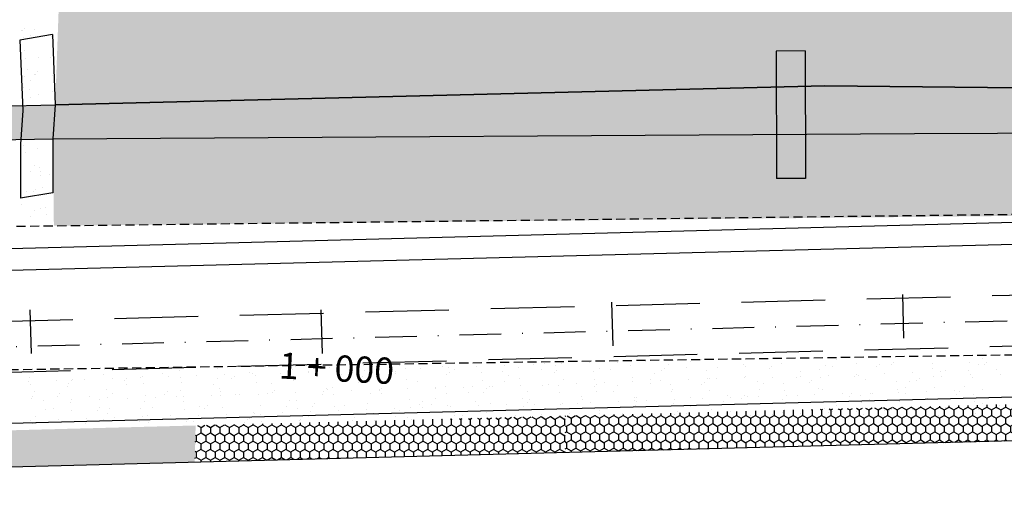
# Model space of a CAD drawing. Extents: x -1388 to 4972, y -1032 to 1142.
# Drawn here: x 3580 to 3716, y 916 to 981 of the extents above; entities that cross this region are included whole.
import ezdxf
from ezdxf.enums import TextEntityAlignment as Align

# ---------------------------------------------------------------- set-up
doc = ezdxf.new("R2010")
doc.units = 0
doc.header["$MEASUREMENT"] = 0
for name, pattern in [('CONTINUO', [0]), ('DASHDOT2', [0.5, 0.25, -0.125, 0, -0.125]), ('DASHED', [0.75, 0.5, -0.25]), ('DASHED2', [0.375, 0.25, -0.125])]:
    doc.linetypes.add(name, pattern=pattern)
for name, color, linetype in [('CALÇADA', 254, 'CONTINUOUS'), ('EIXOPROJ', 10, 'CONTINUOUS'), ('ESTAQUEAMENTO', 7, 'CONTINUOUS'), ('FAIXAS', 10, 'DASHED'), ('MFIOPROJ', 10, 'CONTINUOUS'), ('T-EDIF', 252, 'CONTINUOUS'), ('T-MFIO-EXI', 7, 'DASHED2'), ('T-PLANODIRETOR', 7, 'CONTINUOUS'), ('T-TERRA', 33, 'CONTINUOUS'), ('T-TEXTG', 7, 'CONTINUOUS'), ('T-VALAO', 151, 'CONTINUOUS')]:
    doc.layers.add(name, color=color, linetype=linetype)
doc.styles.add('SIMPLEX', font='simplex', dxfattribs={"height": 0.2})
pattern_1 = [(307.5, (-3359003.7313, 379265.396), (3.853647538, 0.1259867162), [0, -3.04, 0, -3.4, 0, -3.25]), (277.5, (-3359003.7313, 379265.396), (5.6442921305, -3.5395534105), [0, -1.64, 0, -2.74, 0, -1.05]), (237.5, (-3359003.7313, 379267.856), (0.011318107, -6.2282837235), [0, -1, 0, -3.6, 0, -4.7]), (227.5, (-3359003.7313, 379267.856), (1.75535113, -6.012253209), [0, -0.5, 0, -2.36, 0, -2.7])]
pattern_2 = [(270, (-3359003.7313, 379265.3961), (0.64951905, -1.125), [0.75, -1.5]), (30, (-3359003.7313, 379265.3961), (0.64951905426, 1.12499999754), [0.75, -1.5]), (330, (-3359003.7313, 379265.3961), (1.29903810426, -2.46e-09), [-1.5, 0.75])]
pattern_3 = [(270, (-1678718.4864, 189872.9309), (0.64951905, -1.125), [0.75, -1.5]), (30, (-1678718.4864, 189872.9309), (0.64951905426, 1.12499999754), [0.75, -1.5]), (330, (-1678718.4864, 189872.9309), (1.29903810426, -2.46e-09), [-1.5, 0.75])]

msp = doc.modelspace()

# ---------------------------------------------------------------- hatches: boundary and pattern name
at = {"layer": 'CALÇADA', "ltscale": 5}
h = msp.add_hatch(dxfattribs=at)
h.set_pattern_fill('HONEY', color=256, scale=6, angle=-90, style=0)
h.set_pattern_definition(pattern_3)
h.paths.add_polyline_path([(3703.03415, 927.36665), (3702.91449, 922.36183), (3752.11983, 923.64374), (3751.99311, 928.64214)])
h = msp.add_hatch(dxfattribs=at)
h.set_pattern_fill('HONEY', color=256, scale=6, angle=-90, style=0)
h.set_pattern_definition(pattern_3)
h.paths.add_polyline_path([(3702.91449, 922.36183), (3703.03415, 927.36665), (3655.21277, 926.12079), (3655.21277, 921.1191)])
h = msp.add_hatch(dxfattribs=at)
h.set_pattern_fill('HONEY', color=256, scale=6, angle=-90, style=0)
h.set_pattern_definition(pattern_2)
h.paths.add_polyline_path([(3655.21277, 921.1191), (3655.21277, 926.12079), (3604.36717, 924.79615), (3604.24975, 919.79139)])
h = msp.add_hatch(dxfattribs=at)
h.set_pattern_fill('HONEY', color=256, scale=6, angle=-90, style=0)
h.set_pattern_definition(pattern_2)
h.paths.add_polyline_path([(3604.24975, 919.79139), (3604.36717, 924.79615), (3524.25321, 922.709), (3524.31059, 917.7088)])
at = {"layer": 'T-TERRA', "ltscale": 5}
h = msp.add_hatch(dxfattribs=at)
h.set_pattern_fill('AR-SAND', color=256, scale=2, angle=-90, style=0)
h.set_pattern_definition(pattern_1)
h.paths.add_polyline_path([(3585.6586, 985.52943), (3628.94885, 985.00319), (3629.3121, 983.35095), (3673.71649, 985.26281), (3693.97368, 986.33971), (3714.54155, 987.76118), (3727.85183, 989.15838), (3757.51187, 990.70685), (3757.96524, 988.61759), (3771.25996, 987.78824), (3786.69078, 986.66203), (3798.97958, 987.09154), (3809.76971, 987.56143), (3852.3975, 970.13876), (3690.92045, 971.48244), (3585.05799, 968.8617)])
h = msp.add_hatch(dxfattribs=at)
h.set_pattern_fill('AR-SAND', color=256, scale=2, angle=-90, style=0)
h.set_pattern_definition(pattern_1)
h.paths.add_polyline_path([(3584.73108, 964.21521), (3584.87376, 952.25846), (3863.05956, 955.10146), (3854.84872, 964.74331), (3703.2366, 964.95328)])
at = {"layer": 'T-VALAO', "ltscale": 5}
msp.add_hatch(color=256, dxfattribs=at).paths.add_polyline_path([(3585.05799, 968.8617), (3584.73108, 964.21521), (3703.2366, 964.95328), (3851.67813, 965.52669), (3852.3975, 970.13876), (3843.0228, 969.94723), (3690.92045, 971.48244)])
at = {"layer": 'T-VALAO', "linetype": 'CONTINUO', "ltscale": 5}
h = msp.add_hatch(color=256, dxfattribs=at)
h.paths.add_polyline_path([(3585.05799, 968.8617), (3580.56258, 968.77061), (3580.58946, 968.10482), (3580.30903, 964.11895), (3584.73108, 964.21521)])
h.paths.add_polyline_path([(3580.58946, 968.10482), (3580.56258, 968.77061), (3572.62699, 968.60983), (3572.44755, 963.94782), (3580.30903, 964.11895)])

# ---------------------------------------------------------------- linework, layer by layer
at = {"layer": 'EIXOPROJ', "linetype": 'DASHDOT2', "ltscale": 23}
msp.add_line((3455.10609, 932.41146), (3960.91937, 945.58904), dxfattribs=at)
at = {"layer": 'FAIXAS', "ltscale": 23}
for p, q in [((3455.27286, 935.917), (3961.13825, 949.09593)), ((3454.93933, 928.90593), (3960.70048, 942.08215))]:
    msp.add_line(p, q, dxfattribs=at)
at = {"layer": 'MFIOPROJ', "ltscale": 5}
for p, q in [((3455.74932, 945.93282), (3955.43536, 958.95085)), ((3455.60638, 942.92806), (3961.57603, 956.10971)), ((3454.60581, 921.89487), (3895.4203, 933.37908))]:
    msp.add_line(p, q, dxfattribs=at)
at = {"layer": 'T-EDIF', "ltscale": 5, "flags": 128}
for points, elevation in [([(3584.66694, 978.54498), (3580.19842, 977.7881)], 11.65216), ([(3580.19842, 977.7881), (3580.58946, 968.10482), (3580.26256, 963.45834), (3580.27588, 956.04829)], 11.62697), ([(3584.66694, 978.54498), (3585.05799, 968.8617), (3584.73108, 964.21521), (3584.74441, 956.80516)], 11.65216), ([(3688.19748, 976.29275), (3684.19751, 976.2791)], 11.77199), ([(3684.19751, 976.2791), (3684.25735, 958.74445)], 11.77199), ([(3688.19748, 976.29275), (3688.25733, 958.7581)], 11.77199), ([(3688.25733, 958.7581), (3684.25735, 958.74445)], 11.77199), ([(3584.74441, 956.80516), (3580.27588, 956.04829)], 11.33713)]:
    msp.add_lwpolyline(points, dxfattribs=dict(at, elevation=elevation))
at = {"layer": 'T-MFIO-EXI', "ltscale": 5}
for p, q in [((3455.97707, 950.72037, 14.80277), (3891.85602, 955.92158, 14.80277)), ((3455.02216, 930.64706, 13.60789), (3893.31273, 937.14392, 13.60789))]:
    msp.add_line(p, q, dxfattribs=at)
at = {"layer": 'T-PLANODIRETOR', "ltscale": 5}
msp.add_line((3454.31993, 915.88538), (3959.88747, 929.05656), dxfattribs=at)
at = {"layer": 'T-TERRA', "ltscale": 5}
for p, q in [((3580.47856, 979.06908), (3580.47856, 979.06908)), ((3580.54398, 979.04461), (3580.54398, 979.04461)), ((3580.88178, 979.41325), (3580.88178, 979.41325)), ((3582.17497, 979.23714), (3582.17497, 979.23714)), ((3580.69133, 978.13815), (3580.69133, 978.13815)), ((3581.63767, 978.39375), (3581.63767, 978.39375)), ((3584.54498, 978.26413), (3584.54498, 978.26413)), ((3580.8362, 976.35252), (3580.8362, 976.35252)), ((3584.71159, 976.97279), (3584.71159, 976.97279)), ((3580.97326, 975.3115), (3580.97326, 975.3115)), ((3582.76112, 975.44074), (3582.76112, 975.44074)), ((3584.46122, 975.39165), (3584.46122, 975.39165)), ((3581.18732, 973.68553), (3581.18732, 973.68553)), ((3580.88595, 972.73636), (3580.88595, 972.73636)), ((3582.18629, 973.00885), (3582.18629, 973.00885)), ((3582.29933, 973.03236), (3582.29933, 973.03236)), ((3582.63713, 973.401), (3582.63713, 973.401)), ((3584.7396, 972.86235), (3584.7396, 972.86235)), ((3580.70494, 971.29239), (3580.70494, 971.29239)), ((3581.54496, 970.96897), (3581.54496, 970.96897)), ((3581.64899, 972.16546), (3581.64899, 972.16546)), ((3581.68201, 969.92796), (3581.68201, 969.92796)), ((3582.73658, 970.32456), (3582.73658, 970.32456)), ((3584.72291, 970.74451), (3584.72291, 970.74451)), ((3580.2984, 962.92085), (3580.2984, 962.92085)), ((3580.6362, 963.28948), (3580.6362, 963.28948)), ((3582.60483, 962.91844), (3582.60483, 962.91844)), ((3580.92819, 962.385), (3580.92819, 962.385)), ((3582.20892, 960.55229), (3582.20892, 960.55229)), ((3582.96248, 960.20188), (3582.96248, 960.20188)), ((3581.67162, 959.7089), (3581.67162, 959.7089)), ((3582.99798, 959.6876), (3582.99798, 959.6876)), ((3583.09953, 959.16086), (3583.09953, 959.16086)), ((3584.21564, 959.26788), (3584.21564, 959.26788)), ((3583.31359, 957.5349), (3583.31359, 957.5349)), ((3584.74555, 958.28794), (3584.74555, 958.28794)), ((3581.1228, 956.98321), (3581.1228, 956.98321)), ((3582.05375, 956.90859), (3582.05375, 956.90859)), ((3582.39155, 957.27723), (3582.39155, 957.27723)), ((3580.45936, 955.16862), (3580.45936, 955.16862)), ((3583.67123, 954.81834), (3583.67123, 954.81834)), ((3581.68294, 953.48061), (3581.68294, 953.48061)), ((3582.22024, 954.324), (3582.22024, 954.324)), ((3582.97344, 954.57142), (3582.97344, 954.57142)), ((3583.80828, 953.77732), (3583.80828, 953.77732)), ((3710.62916, 934.4716), (3710.62916, 934.4716)), ((3632.37019, 933.10687), (3632.37019, 933.10687)), ((3646.9139, 933.02048), (3646.9139, 933.02048)), ((3650.76755, 933.14646), (3650.76755, 933.14646)), ((3652.41433, 933.33961), (3652.41433, 933.33961)), ((3653.85436, 933.05488), (3653.85436, 933.05488)), ((3654.6212, 933.27245), (3654.6212, 933.27245)), ((3658.47485, 933.39844), (3658.47485, 933.39844)), ((3662.32849, 933.52442), (3662.32849, 933.52442)), ((3666.18214, 933.65041), (3666.18214, 933.65041)), ((3669.36972, 933.20331), (3669.36972, 933.20331)), ((3670.03579, 933.7764), (3670.03579, 933.7764)), ((3672.45847, 933.57235), (3672.45847, 933.57235)), ((3673.88944, 933.90238), (3673.88944, 933.90238)), ((3679.73549, 933.13372), (3679.73549, 933.13372)), ((3684.88508, 933.35175), (3684.88508, 933.35175)), ((3690.93759, 933.03256), (3690.93759, 933.03256)), ((3692.5026, 933.8051), (3692.5026, 933.8051)), ((3695.25085, 933.28215), (3695.25085, 933.28215)), ((3698.38141, 933.22818), (3698.38141, 933.22818)), ((3700.04743, 933.15601), (3700.04743, 933.15601)), ((3700.40045, 933.50018), (3700.40045, 933.50018)), ((3705.71714, 933.30584), (3705.71714, 933.30584)), ((3710.76621, 933.43058), (3710.76621, 933.43058)), ((3712.00944, 933.19445), (3712.00944, 933.19445)), ((3712.54674, 934.03784), (3712.54674, 934.03784)), ((3712.82317, 933.13282), (3712.82317, 933.13282)), ((3713.16096, 933.50146), (3713.16096, 933.50146)), ((3586.64331, 932.24314), (3586.64331, 932.24314)), ((3591.74462, 931.79799), (3591.74462, 931.79799)), ((3591.79291, 932.46116), (3591.79291, 932.46116)), ((3592.28192, 932.64138), (3592.28192, 932.64138)), ((3599.82675, 931.99229), (3599.82675, 931.99229)), ((3602.15868, 932.39157), (3602.15868, 932.39157)), ((3607.30827, 932.60959), (3607.30827, 932.60959)), ((3608.37743, 931.76061), (3608.37743, 931.76061)), ((3611.78876, 932.03073), (3611.78876, 932.03073)), ((3612.23108, 931.8866), (3612.23108, 931.8866)), ((3612.32606, 932.87413), (3612.32606, 932.87413)), ((3612.60145, 931.73702), (3612.60145, 931.73702)), ((3616.08472, 932.01258), (3616.08472, 932.01258)), ((3617.03986, 931.66616), (3617.03986, 931.66616)), ((3617.67404, 932.54), (3617.67404, 932.54)), ((3619.87089, 932.22504), (3619.87089, 932.22504)), ((3619.93837, 932.13857), (3619.93837, 932.13857)), ((3622.82364, 932.75802), (3622.82364, 932.75802)), ((3623.79202, 932.26456), (3623.79202, 932.26456)), ((3624.48368, 931.86179), (3624.48368, 931.86179)), ((3627.64567, 932.39054), (3627.64567, 932.39054)), ((3628.11681, 931.88545), (3628.11681, 931.88545)), ((3631.49931, 932.51653), (3631.49931, 932.51653)), ((3631.81941, 931.93944), (3631.81941, 931.93944)), ((3631.83289, 932.26348), (3631.83289, 932.26348)), ((3633.1894, 932.68843), (3633.1894, 932.68843)), ((3635.35296, 932.64252), (3635.35296, 932.64252)), ((3638.339, 932.90645), (3638.339, 932.90645)), ((3638.92543, 931.76643), (3638.92543, 931.76643)), ((3639.20661, 932.7685), (3639.20661, 932.7685)), ((3639.26323, 932.13507), (3639.26323, 932.13507)), ((3639.91502, 932.45778), (3639.91502, 932.45778)), ((3643.06026, 932.89449), (3643.06026, 932.89449)), ((3643.63217, 932.03389), (3643.63217, 932.03389)), ((3646.59895, 932.21272), (3646.59895, 932.21272)), ((3647.40613, 931.72435), (3647.40613, 931.72435)), ((3648.70476, 932.83686), (3648.70476, 932.83686)), ((3651.87703, 932.49622), (3651.87703, 932.49622)), ((3653.70498, 932.03971), (3653.70498, 932.03971)), ((3654.04277, 932.40834), (3654.04277, 932.40834)), ((3659.14754, 932.18232), (3659.14754, 932.18232)), ((3659.95916, 932.69052), (3659.95916, 932.69052)), ((3661.3785, 932.486), (3661.3785, 932.486)), ((3664.22012, 932.98529), (3664.22012, 932.98529)), ((3667.45026, 931.9571), (3667.45026, 931.9571)), ((3668.48453, 932.31299), (3668.48453, 932.31299)), ((3668.82232, 932.68162), (3668.82232, 932.68162)), ((3671.92117, 932.72896), (3671.92117, 932.72896)), ((3674.6629, 932.33075), (3674.6629, 932.33075)), ((3676.15805, 932.75928), (3676.15805, 932.75928)), ((3680.0033, 932.92327), (3680.0033, 932.92327)), ((3683.26407, 932.58627), (3683.26407, 932.58627)), ((3683.60187, 932.9549), (3683.60187, 932.9549)), ((3687.4944, 932.18984), (3687.4944, 932.18984)), ((3690.17826, 932.47918), (3690.17826, 932.47918)), ((3691.37382, 931.70893), (3691.37382, 931.70893)), ((3691.9653, 932.96171), (3691.9653, 932.96171)), ((3695.22746, 931.83492), (3695.22746, 931.83492)), ((3695.46491, 931.65618), (3695.46491, 931.65618)), ((3698.04362, 932.85954), (3698.04362, 932.85954)), ((3699.08111, 931.9609), (3699.08111, 931.9609)), ((3702.93476, 932.08689), (3702.93476, 932.08689)), ((3705.69362, 932.62761), (3705.69362, 932.62761)), ((3706.78841, 932.21288), (3706.78841, 932.21288)), ((3707.53853, 932.42258), (3707.53853, 932.42258)), ((3710.64205, 932.33886), (3710.64205, 932.33886)), ((3710.98027, 931.80461), (3710.98027, 931.80461)), ((3714.4957, 932.46485), (3714.4957, 932.46485)), ((3715.08336, 931.7735), (3715.08336, 931.7735)), ((3581.4019, 930.8787), (3581.4019, 930.8787)), ((3581.57073, 931.44016), (3581.57073, 931.44016)), ((3581.70778, 930.39914), (3581.70778, 930.39914)), ((3585.25554, 931.00469), (3585.25554, 931.00469)), ((3586.85738, 930.61717), (3586.85738, 930.61717)), ((3587.27372, 931.02613), (3587.27372, 931.02613)), ((3587.48077, 931.1196), (3587.48077, 931.1196)), ((3589.10919, 931.13068), (3589.10919, 931.13068)), ((3592.96284, 931.25666), (3592.96284, 931.25666)), ((3594.58679, 930.94659), (3594.58679, 930.94659)), ((3594.81855, 930.37704), (3594.81855, 930.37704)), ((3594.92459, 931.31523), (3594.92459, 931.31523)), ((3596.81649, 931.38265), (3596.81649, 931.38265)), ((3597.08609, 931.58859), (3597.08609, 931.58859)), ((3597.22314, 930.54758), (3597.22314, 930.54758)), ((3600.67013, 931.50864), (3600.67013, 931.50864)), ((3602.26031, 931.39288), (3602.26031, 931.39288)), ((3602.37274, 930.7656), (3602.37274, 930.7656)), ((3604.52378, 931.63462), (3604.52378, 931.63462)), ((3606.78055, 930.41548), (3606.78055, 930.41548)), ((3607.31785, 931.25887), (3607.31785, 931.25887)), ((3609.36634, 931.21987), (3609.36634, 931.21987)), ((3609.70413, 931.58851), (3609.70413, 931.58851)), ((3612.7385, 930.69601), (3612.7385, 930.69601)), ((3614.86268, 930.60978), (3614.86268, 930.60978)), ((3617.8881, 930.91403), (3617.8881, 930.91403)), ((3624.14588, 931.49315), (3624.14588, 931.49315)), ((3626.82469, 930.64822), (3626.82469, 930.64822)), ((3627.36199, 931.49161), (3627.36199, 931.49161)), ((3628.25386, 930.84444), (3628.25386, 930.84444)), ((3633.40346, 931.06246), (3633.40346, 931.06246)), ((3634.90682, 930.84252), (3634.90682, 930.84252)), ((3643.76923, 930.99287), (3643.76923, 930.99287)), ((3646.86883, 930.88096), (3646.86883, 930.88096)), ((3648.91882, 931.21089), (3648.91882, 931.21089)), ((3648.98369, 930.32307), (3648.98369, 930.32307)), ((3652.11059, 930.29973), (3652.11059, 930.29973)), ((3652.83734, 930.44906), (3652.83734, 930.44906)), ((3654.212, 930.33832), (3654.212, 930.33832)), ((3654.95096, 931.07527), (3654.95096, 931.07527)), ((3656.69099, 930.57505), (3656.69099, 930.57505)), ((3659.28459, 931.1413), (3659.28459, 931.1413)), ((3659.55441, 930.49535), (3659.55441, 930.49535)), ((3660.54464, 930.70103), (3660.54464, 930.70103)), ((3662.44206, 930.34184), (3662.44206, 930.34184)), ((3664.39828, 930.82702), (3664.39828, 930.82702)), ((3664.43419, 931.35932), (3664.43419, 931.35932)), ((3666.89013, 930.57301), (3666.89013, 930.57301)), ((3666.91296, 931.11371), (3666.91296, 931.11371)), ((3668.25193, 930.95301), (3668.25193, 930.95301)), ((3669.72736, 930.48676), (3669.72736, 930.48676)), ((3672.10558, 931.07899), (3672.10558, 931.07899)), ((3673.99616, 930.39999), (3673.99616, 930.39999)), ((3674.33395, 930.76863), (3674.33395, 930.76863)), ((3674.79995, 931.28973), (3674.79995, 931.28973)), ((3674.99509, 931.30801), (3674.99509, 931.30801)), ((3675.95923, 931.20498), (3675.95923, 931.20498)), ((3679.81287, 931.33097), (3679.81287, 931.33097)), ((3679.94955, 931.50775), (3679.94955, 931.50775)), ((3681.66968, 930.84629), (3681.66968, 930.84629)), ((3682.48619, 930.57458), (3682.48619, 930.57458)), ((3683.66652, 931.45695), (3683.66652, 931.45695)), ((3685.24273, 930.63519), (3685.24273, 930.63519)), ((3686.9571, 931.34645), (3686.9571, 931.34645)), ((3687.52017, 931.58294), (3687.52017, 931.58294)), ((3688.7757, 930.67327), (3688.7757, 930.67327)), ((3689.1135, 931.04191), (3689.1135, 931.04191)), ((3690.31531, 931.43816), (3690.31531, 931.43816)), ((3695.03923, 931.54075), (3695.03923, 931.54075)), ((3696.44923, 931.11957), (3696.44923, 931.11957)), ((3700.75809, 930.78362), (3700.75809, 930.78362)), ((3702.53033, 930.80733), (3702.53033, 930.80733)), ((3703.55525, 930.94655), (3703.55525, 930.94655)), ((3703.89305, 931.31519), (3703.89305, 931.31519)), ((3705.83067, 931.58659), (3705.83067, 931.58659)), ((3707.00123, 931.57919), (3707.00123, 931.57919)), ((3711.22877, 931.39285), (3711.22877, 931.39285)), ((3582.26551, 929.41087), (3582.26551, 929.41087)), ((3585.65667, 929.12896), (3585.65667, 929.12896)), ((3586.73642, 930.18273), (3586.73642, 930.18273)), ((3592.15055, 929.7446), (3592.15055, 929.7446)), ((3592.9924, 929.20661), (3592.9924, 929.20661)), ((3600.09842, 929.0336), (3600.09842, 929.0336)), ((3600.43622, 929.40224), (3600.43622, 929.40224)), ((3602.30965, 929.64361), (3602.30965, 929.64361)), ((3606.59357, 928.93722), (3606.59357, 928.93722)), ((3607.66592, 929.89303), (3607.66592, 929.89303)), ((3607.77194, 929.47989), (3607.77194, 929.47989)), ((3609.85448, 928.99452), (3609.85448, 928.99452)), ((3610.44722, 929.06321), (3610.44722, 929.06321)), ((3612.95257, 929.07004), (3612.95257, 929.07004)), ((3614.30086, 929.18919), (3614.30086, 929.18919)), ((3614.87797, 929.30688), (3614.87797, 929.30688)), ((3615.21577, 929.67551), (3615.21577, 929.67551)), ((3618.15451, 929.31518), (3618.15451, 929.31518)), ((3621.81649, 929.03296), (3621.81649, 929.03296)), ((3622.00816, 929.44117), (3622.00816, 929.44117)), ((3622.35379, 929.87636), (3622.35379, 929.87636)), ((3622.55149, 929.75317), (3622.55149, 929.75317)), ((3623.18128, 930.04146), (3623.18128, 930.04146)), ((3623.31833, 929.00045), (3623.31833, 929.00045)), ((3625.86181, 929.56715), (3625.86181, 929.56715)), ((3628.46793, 929.21847), (3628.46793, 929.21847)), ((3629.65752, 929.58016), (3629.65752, 929.58016)), ((3629.71546, 929.69314), (3629.71546, 929.69314)), ((3629.89862, 929.22727), (3629.89862, 929.22727)), ((3629.99531, 929.94879), (3629.99531, 929.94879)), ((3633.5691, 929.81913), (3633.5691, 929.81913)), ((3637.33104, 930.02645), (3637.33104, 930.02645)), ((3637.42275, 929.94511), (3637.42275, 929.94511)), ((3638.69664, 930.18989), (3638.69664, 930.18989)), ((3638.83369, 929.14888), (3638.83369, 929.14888)), ((3641.2764, 930.0711), (3641.2764, 930.0711)), ((3641.86062, 929.26571), (3641.86062, 929.26571)), ((3642.39792, 930.1091), (3642.39792, 930.1091)), ((3643.98329, 929.3669), (3643.98329, 929.3669)), ((3644.43706, 929.85344), (3644.43706, 929.85344)), ((3644.77486, 930.22207), (3644.77486, 930.22207)), ((3645.13005, 930.19709), (3645.13005, 930.19709)), ((3649.94275, 929.46001), (3649.94275, 929.46001)), ((3654.34905, 929.29731), (3654.34905, 929.29731)), ((3659.21661, 930.12671), (3659.21661, 930.12671)), ((3659.49865, 929.51533), (3659.49865, 929.51533)), ((3661.90476, 929.49845), (3661.90476, 929.49845)), ((3669.86442, 929.44574), (3669.86442, 929.44574)), ((3669.98689, 929.69275), (3669.98689, 929.69275)), ((3675.01401, 929.66376), (3675.01401, 929.66376)), ((3677.47799, 928.95933), (3677.47799, 928.95933)), ((3681.94889, 929.73119), (3681.94889, 929.73119)), ((3685.37978, 929.59417), (3685.37978, 929.59417)), ((3687.18131, 928.9333), (3687.18131, 928.9333)), ((3689.49864, 929.00454), (3689.49864, 929.00454)), ((3690.03102, 929.9255), (3690.03102, 929.9255)), ((3690.52938, 929.81219), (3690.52938, 929.81219)), ((3693.35229, 929.13053), (3693.35229, 929.13053)), ((3694.62513, 929.12892), (3694.62513, 929.12892)), ((3695.82255, 928.93963), (3695.82255, 928.93963)), ((3697.20594, 929.25652), (3697.20594, 929.25652)), ((3697.52212, 929.19207), (3697.52212, 929.19207)), ((3700.89514, 929.7426), (3700.89514, 929.7426)), ((3701.05959, 929.3825), (3701.05959, 929.3825)), ((3701.96086, 929.20658), (3701.96086, 929.20658)), ((3701.99303, 929.96394), (3701.99303, 929.96394)), ((3704.91323, 929.50849), (3704.91323, 929.50849)), ((3706.04474, 929.96062), (3706.04474, 929.96062)), ((3708.76688, 929.63448), (3708.76688, 929.63448)), ((3709.06688, 929.03356), (3709.06688, 929.03356)), ((3709.40468, 929.4022), (3709.40468, 929.4022)), ((3710.07516, 930.15824), (3710.07516, 930.15824)), ((3711.33791, 929.08806), (3711.33791, 929.08806)), ((3712.62053, 929.76046), (3712.62053, 929.76046)), ((3581.72821, 928.56748), (3581.72821, 928.56748)), ((3581.92184, 928.77317), (3581.92184, 928.77317)), ((3583.47168, 928.1813), (3583.47168, 928.1813)), ((3585.31888, 928.76032), (3585.31888, 928.76032)), ((3587.21502, 927.90061), (3587.21502, 927.90061)), ((3587.32533, 928.30729), (3587.32533, 928.30729)), ((3589.81034, 928.76178), (3589.81034, 928.76178)), ((3591.17898, 928.43327), (3591.17898, 928.43327)), ((3592.28761, 928.70358), (3592.28761, 928.70358)), ((3595.03263, 928.55926), (3595.03263, 928.55926)), ((3597.30144, 928.02836), (3597.30144, 928.02836)), ((3597.4372, 928.92161), (3597.4372, 928.92161)), ((3598.88627, 928.68525), (3598.88627, 928.68525)), ((3601.77235, 928.80022), (3601.77235, 928.80022)), ((3602.73038, 928.04904), (3602.73038, 928.04904)), ((3602.73992, 928.81123), (3602.73992, 928.81123)), ((3607.80297, 928.85201), (3607.80297, 928.85201)), ((3617.34558, 928.2611), (3617.34558, 928.2611)), ((3618.24574, 928.19747), (3618.24574, 928.19747)), ((3620.7274, 927.76252), (3620.7274, 927.76252)), ((3624.89041, 927.61201), (3624.89041, 927.61201)), ((3628.06312, 927.84018), (3628.06312, 927.84018)), ((3633.7611, 928.3459), (3633.7611, 928.3459)), ((3635.16915, 927.66716), (3635.16915, 927.66716)), ((3635.50694, 928.0358), (3635.50694, 928.0358)), ((3636.85242, 927.65045), (3636.85242, 927.65045)), ((3637.38972, 928.49384), (3637.38972, 928.49384)), ((3642.84267, 928.11346), (3642.84267, 928.11346)), ((3644.93455, 927.84475), (3644.93455, 927.84475)), ((3647.10852, 927.61869), (3647.10852, 927.61869)), ((3649.27647, 928.49433), (3649.27647, 928.49433)), ((3649.9487, 927.94044), (3649.9487, 927.94044)), ((3650.28649, 928.30908), (3650.28649, 928.30908)), ((3650.96217, 927.74468), (3650.96217, 927.74468)), ((3654.56312, 927.67134), (3654.56312, 927.67134)), ((3654.81581, 927.87066), (3654.81581, 927.87066)), ((3656.89655, 927.88319), (3656.89655, 927.88319)), ((3657.43385, 928.72658), (3657.43385, 928.72658)), ((3657.62222, 928.38674), (3657.62222, 928.38674)), ((3658.66946, 927.99665), (3658.66946, 927.99665)), ((3662.52311, 928.12264), (3662.52311, 928.12264)), ((3664.72824, 928.21372), (3664.72824, 928.21372)), ((3664.79183, 928.64276), (3664.79183, 928.64276)), ((3664.92888, 927.60175), (3664.92888, 927.60175)), ((3664.97868, 928.0775), (3664.97868, 928.0775)), ((3665.06604, 928.58236), (3665.06604, 928.58236)), ((3666.37676, 928.24862), (3666.37676, 928.24862)), ((3670.07848, 927.81977), (3670.07848, 927.81977)), ((3670.23041, 928.37461), (3670.23041, 928.37461)), ((3672.40177, 928.66002), (3672.40177, 928.66002)), ((3674.08405, 928.5006), (3674.08405, 928.5006)), ((3676.94069, 928.11594), (3676.94069, 928.11594)), ((3677.9377, 928.62658), (3677.9377, 928.62658)), ((3679.50779, 928.487), (3679.50779, 928.487)), ((3679.84559, 928.85564), (3679.84559, 928.85564)), ((3680.30719, 928.79119), (3680.30719, 928.79119)), ((3680.44424, 927.75018), (3680.44424, 927.75018)), ((3681.79135, 928.75257), (3681.79135, 928.75257)), ((3685.02282, 928.31024), (3685.02282, 928.31024)), ((3685.59384, 927.9682), (3685.59384, 927.9682)), ((3685.645, 928.87856), (3685.645, 928.87856)), ((3692.51392, 927.57681), (3692.51392, 927.57681)), ((3694.28734, 928.76028), (3694.28734, 928.76028)), ((3695.9596, 927.89861), (3695.9596, 927.89861)), ((3696.98483, 928.34868), (3696.98483, 928.34868)), ((3701.1092, 928.11663), (3701.1092, 928.11663)), ((3705.06696, 928.54298), (3705.06696, 928.54298)), ((3711.47497, 928.04704), (3711.47497, 928.04704)), ((3712.55806, 927.80956), (3712.55806, 927.80956)), ((3583.72448, 927.02034), (3583.72448, 927.02034)), ((3584.80214, 927.14652), (3584.80214, 927.14652)), ((3587.35207, 926.85959), (3587.35207, 926.85959)), ((3590.83051, 926.84733), (3590.83051, 926.84733)), ((3591.1683, 927.21596), (3591.1683, 927.21596)), ((3592.29324, 926.4131), (3592.29324, 926.4131)), ((3592.50167, 927.07761), (3592.50167, 927.07761)), ((3596.76415, 927.18496), (3596.76415, 927.18496)), ((3598.50403, 927.29362), (3598.50403, 927.29362)), ((3602.86743, 927.00802), (3602.86743, 927.00802)), ((3604.7184, 926.23284), (3604.7184, 926.23284)), ((3604.84628, 927.37927), (3604.84628, 927.37927)), ((3605.61006, 927.12061), (3605.61006, 927.12061)), ((3605.94785, 927.48924), (3605.94785, 927.48924)), ((3608.01703, 927.22604), (3608.01703, 927.22604)), ((3608.57204, 926.35882), (3608.57204, 926.35882)), ((3612.33738, 926.64584), (3612.33738, 926.64584)), ((3612.42569, 926.48481), (3612.42569, 926.48481)), ((3613.28358, 927.5669), (3613.28358, 927.5669)), ((3613.31021, 926.35348), (3613.31021, 926.35348)), ((3616.27934, 926.6108), (3616.27934, 926.6108)), ((3616.80828, 927.41771), (3616.80828, 927.41771)), ((3618.3828, 927.15645), (3618.3828, 927.15645)), ((3620.13299, 926.73678), (3620.13299, 926.73678)), ((3620.3896, 927.39388), (3620.3896, 927.39388)), ((3623.53239, 927.37448), (3623.53239, 927.37448)), ((3623.98663, 926.86277), (3623.98663, 926.86277)), ((3627.84028, 926.98876), (3627.84028, 926.98876)), ((3628.82557, 926.50191), (3628.82557, 926.50191)), ((3631.69393, 927.11474), (3631.69393, 927.11474)), ((3632.38151, 926.87858), (3632.38151, 926.87858)), ((3633.89816, 927.30488), (3633.89816, 927.30488)), ((3635.54758, 927.24073), (3635.54758, 927.24073)), ((3639.04775, 927.52291), (3639.04775, 927.52291)), ((3639.40122, 927.36672), (3639.40122, 927.36672)), ((3639.92634, 926.2295), (3639.92634, 926.2295)), ((3643.25487, 927.4927), (3643.25487, 927.4927)), ((3644.34093, 926.65034), (3644.34093, 926.65034)), ((3649.41352, 927.45332), (3649.41352, 927.45332)), ((3651.88835, 926.26794), (3651.88835, 926.26794)), ((3652.42565, 927.11133), (3652.42565, 927.11133)), ((3655.79812, 926.39609), (3655.79812, 926.39609)), ((3659.85629, 926.79877), (3659.85629, 926.79877)), ((3659.97048, 926.46224), (3659.97048, 926.46224)), ((3663.13385, 926.47375), (3663.13385, 926.47375)), ((3670.23988, 926.30073), (3670.23988, 926.30073)), ((3670.57767, 926.66937), (3670.57767, 926.66937)), ((3671.93248, 926.50068), (3671.93248, 926.50068)), ((3672.46978, 927.34407), (3672.46978, 927.34407)), ((3675.37166, 926.9472), (3675.37166, 926.9472)), ((3677.9134, 926.74703), (3677.9134, 926.74703)), ((3680.01462, 926.69498), (3680.01462, 926.69498)), ((3683.64198, 926.34078), (3683.64198, 926.34078)), ((3685.01942, 926.57401), (3685.01942, 926.57401)), ((3685.35722, 926.94265), (3685.35722, 926.94265)), ((3687.49563, 926.46676), (3687.49563, 926.46676)), ((3690.88702, 927.09563), (3690.88702, 927.09563)), ((3691.34928, 926.59275), (3691.34928, 926.59275)), ((3691.97662, 926.73342), (3691.97662, 926.73342)), ((3692.69294, 927.02031), (3692.69294, 927.02031)), ((3695.20293, 926.71874), (3695.20293, 926.71874)), ((3696.17367, 926.27264), (3696.17367, 926.27264)), ((3699.05657, 926.84472), (3699.05657, 926.84472)), ((3699.79897, 926.84729), (3699.79897, 926.84729)), ((3700.05875, 926.92773), (3700.05875, 926.92773)), ((3700.13677, 927.21593), (3700.13677, 927.21593)), ((3702.91022, 926.97071), (3702.91022, 926.97071)), ((3706.40238, 927.24406), (3706.40238, 927.24406)), ((3706.76387, 927.0967), (3706.76387, 927.0967)), ((3707.47249, 927.29359), (3707.47249, 927.29359)), ((3710.61752, 927.22268), (3710.61752, 927.22268)), ((3711.68903, 926.42107), (3711.68903, 926.42107)), ((3712.02076, 926.96617), (3712.02076, 926.96617)), ((3714.47116, 927.34867), (3714.47116, 927.34867)), ((3714.57852, 927.12057), (3714.57852, 927.12057)), ((3714.91631, 927.48921), (3714.91631, 927.48921)), ((3581.59651, 925.47692), (3581.59651, 925.47692)), ((3581.90039, 925.02969), (3581.90039, 925.02969)), ((3582.27948, 926.05662), (3582.27948, 926.05662)), ((3582.41654, 925.0156), (3582.41654, 925.0156)), ((3585.45016, 925.6029), (3585.45016, 925.6029)), ((3587.56613, 925.23362), (3587.56613, 925.23362)), ((3589.23612, 925.10735), (3589.23612, 925.10735)), ((3589.30381, 925.72889), (3589.30381, 925.72889)), ((3591.75594, 925.56971), (3591.75594, 925.56971)), ((3593.15745, 925.85488), (3593.15745, 925.85488)), ((3596.67994, 925.30297), (3596.67994, 925.30297)), ((3597.0111, 925.98086), (3597.0111, 925.98086)), ((3597.79485, 926.20505), (3597.79485, 926.20505)), ((3597.9319, 925.16403), (3597.9319, 925.16403)), ((3599.83807, 925.76401), (3599.83807, 925.76401)), ((3600.86475, 926.10685), (3600.86475, 926.10685)), ((3603.0815, 925.38205), (3603.0815, 925.38205)), ((3604.01566, 925.38063), (3604.01566, 925.38063)), ((3611.12169, 925.20761), (3611.12169, 925.20761)), ((3611.45948, 925.57625), (3611.45948, 925.57625)), ((3611.80008, 925.80245), (3611.80008, 925.80245)), ((3613.44726, 925.31246), (3613.44726, 925.31246)), ((3618.59686, 925.53048), (3618.59686, 925.53048)), ((3618.79521, 925.65391), (3618.79521, 925.65391)), ((3619.88221, 925.99675), (3619.88221, 925.99675)), ((3625.90124, 925.48089), (3625.90124, 925.48089)), ((3626.23903, 925.84953), (3626.23903, 925.84953)), ((3628.96262, 925.46089), (3628.96262, 925.46089)), ((3631.84421, 926.03519), (3631.84421, 926.03519)), ((3633.57476, 925.92719), (3633.57476, 925.92719)), ((3634.11222, 925.67891), (3634.11222, 925.67891)), ((3640.68078, 925.75417), (3640.68078, 925.75417)), ((3641.01858, 926.12281), (3641.01858, 926.12281)), ((3644.47798, 925.60932), (3644.47798, 925.60932)), ((3648.3543, 926.20047), (3648.3543, 926.20047)), ((3649.62758, 925.82735), (3649.62758, 925.82735)), ((3655.46033, 926.02745), (3655.46033, 926.02745)), ((3659.99335, 925.75775), (3659.99335, 925.75775)), ((3665.14294, 925.97578), (3665.14294, 925.97578)), ((3668.22739, 925.83683), (3668.22739, 925.83683)), ((3672.08104, 925.96282), (3672.08104, 925.96282)), ((3675.50871, 925.90618), (3675.50871, 925.90618)), ((3675.93469, 926.0888), (3675.93469, 926.0888)), ((3679.78833, 926.21479), (3679.78833, 926.21479)), ((3680.65831, 926.12421), (3680.65831, 926.12421)), ((3691.02407, 926.05462), (3691.02407, 926.05462)), ((3706.53943, 926.20305), (3706.53943, 926.20305)), ((3707.54985, 926.1943), (3707.54985, 926.1943))]:
    msp.add_line(p, q, dxfattribs=at)
at = {"layer": 'T-TEXTG', "ltscale": 5}
for p, q in [((3701.56484, 942.79021), (3701.72048, 936.79223)), ((3661.57841, 941.74847), (3661.73405, 935.75049)), ((3581.57572, 940.68473), (3581.73137, 934.68675)), ((3621.59197, 940.70673), (3621.74762, 934.70875))]:
    msp.add_line(p, q, dxfattribs=at)
at = {"layer": 'T-VALAO', "ltscale": 5}
for p, q in [((3456.71638, 966.2613, 8.28454), (3585.05799, 968.8617, 8.28454)), ((3456.48624, 961.4235, 8.45274), (3584.73108, 964.21521, 8.45274))]:
    msp.add_line(p, q, dxfattribs=at)
at = {"layer": 'T-VALAO', "ltscale": 5, "flags": 128}
for points, elevation in [([(3585.05799, 968.8617), (3584.73108, 964.21521), (3703.2366, 964.95328), (3851.67813, 965.52669), (3852.3975, 970.13876), (3843.0228, 969.94723), (3690.92045, 971.48244), (3585.05799, 968.8617)], 8.27749), ([(3585.05799, 968.8617), (3690.92045, 971.48244), (3843.0228, 969.94723)], 8.27749), ([(3584.73108, 964.21521), (3703.2366, 964.95328), (3851.67813, 965.52669), (3854.84872, 964.74331)], 8.43161)]:
    msp.add_lwpolyline(points, dxfattribs=dict(at, elevation=elevation))

# ---------------------------------------------------------------- texts
at = {"layer": 'ESTAQUEAMENTO', "ltscale": 0.5, "style": 'SIMPLEX'}
msp.add_text('1 + 000', height=3.6, rotation=357.118032, dxfattribs=at).set_placement((3623.65802, 930.87147), align=Align.CENTER)

doc.saveas('drawing.dxf')
